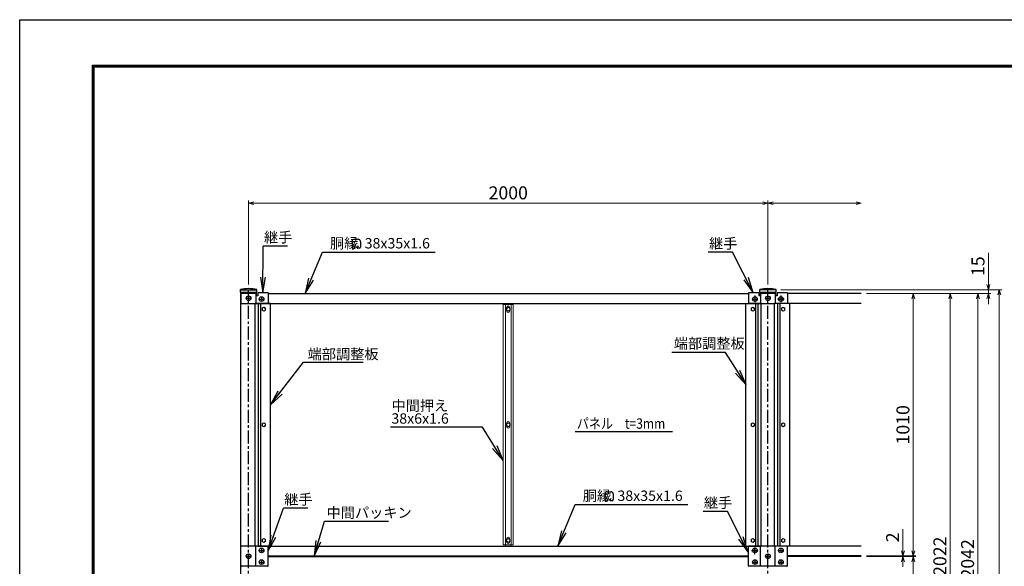
# Model space of a CAD drawing. Units: millimetres. Extents: x 70735 to 79051, y -132993 to -127113.
# Drawn here: x 70735 to 74527, y -129217 to -127113 of the extents above; entities that cross this region are included whole.
import ezdxf

# ---------------------------------------------------------------- set-up
doc = ezdxf.new("R2010")
doc.units = ezdxf.units.MM
doc.header["$LTSCALE"] = 8
doc.header["$MEASUREMENT"] = 0
doc.header["$PDMODE"] = 35
doc.linetypes.add('CENTER', pattern=[2, 1.25, -0.25, 0.25, -0.25])
doc.linetypes.add('CENTER2', pattern=[1.125, 0.75, -0.125, 0.125, -0.125])
doc.layers.get('DEFPOINTS').update_dxf_attribs({"color": 255})
for name, color, linetype in [('1', 7, 'Continuous'), ('SCALE', 7, 'Continuous'), ('ボルト', 140, 'Continuous'), ('支柱', 7, 'Continuous'), ('端部押さえ板', 117, 'Continuous'), ('継手-案-', 9, 'Continuous'), ('胴縁', 2, 'Continuous')]:
    doc.layers.add(name, color=color, linetype=linetype)
doc.layers.add('D-STR3', color=3, linetype='Continuous', lineweight=13)
doc.styles.add('Romans', font='romans.shx', dxfattribs={"width": 0.85, "bigfont": 'extfont.shx'})
doc.styles.get("Standard").update_dxf_attribs({"font": 'SIMPLEX.shx', "bigfont": 'EXTFONT.shx'})
doc.styles.add('XT', font='txt.shx', dxfattribs={"width": 0.9, "bigfont": 'bigfont'})
doc.dimstyles.new('ISO1', dxfattribs={"dimscale": 20, "dimtxt": 4, "dimasz": 3, "dimexe": 2, "dimexo": 2, "dimgap": 0.5, "dimtad": 1, "dimdec": 0, "dimdsep": 46, "dimtxsty": 'XT', "dimblk": 'DARROWS', "dimcen": -1, "dimclrd": 2, "dimclre": 1, "dimclrt": 3, "dimadec": 0, "dimazin": 0, "dimtfac": 1, "dimtdec": 0, "dimtix": 1, "dimtmove": 2, "dimatfit": 3, "dimldrblk": 'DARROWS', "dimfxl": 1, "dimtvp": 0.875, "dimtolj": 1, "dimarcsym": 0})
doc.dimstyles.new('大 nakamura', dxfattribs={"dimscale": 10, "dimtxt": 4, "dimasz": 2, "dimexe": 1, "dimexo": 2, "dimgap": 1.5, "dimtad": 1, "dimdec": 1, "dimzin": 12, "dimdsep": 46, "dimtxsty": 'Standard', "dimblk": 'OPEN30', "dimcen": 2, "dimclrd": 256, "dimadec": 1, "dimazin": 2, "dimtfac": 1, "dimtdec": 1, "dimtofl": 0, "dimtmove": 0, "dimatfit": 3, "dimfxl": 1, "dimtolj": 1, "dimtzin": 0, "dimlwd": 15, "dimlwe": 15, "dimarcsym": 0})

# ---------------------------------------------------------------- blocks, each defined once
blk = doc.blocks.new('_Open30')
at = {"color": 0, "linetype": 'ByBlock', "lineweight": -2}
for p, q in [((-1, 0.27), (0, 0)), ((0, 0), (-1, -0.27)), ((0, 0), (-1, 0))]:
    blk.add_line(p, q, dxfattribs=at)
blk = doc.blocks.new('*D82')
at = {"layer": '1', "color": 0, "lineweight": 15, "transparency": 16777216}
for p, q in [((73996.1, -128167.7), (74435.4, -128167.7)), ((73996.1, -130209.6), (74435.4, -130209.6))]:
    blk.add_line(p, q, dxfattribs=at)
at = {"layer": '1', "lineweight": 15, "transparency": 16777216}
blk.add_line((74425.4, -130189.6), (74425.4, -128187.7), dxfattribs=at)
at = {"layer": 'DEFPOINTS', "color": 0, "transparency": 16777216}
for p in [(73976.1, -128167.7), (74425.4, -128167.7), (73976.1, -130209.6)]:
    blk.add_point(p, dxfattribs=at)
at = {"layer": '1', "lineweight": 15, "transparency": 16777216, "xscale": 20, "yscale": 20, "zscale": 20}
for p, rotation in [((74425.4, -128167.7), 90), ((74425.4, -130209.6), 270)]:
    blk.add_blockref('_Open30', p, dxfattribs=dict(at, rotation=rotation))
at = {"layer": '1', "color": 0, "transparency": 16777216, "insert": (74385.4, -129188.6), "char_height": 50, "attachment_point": 5, "rotation": 90}
blk.add_mtext('\\A1;2042', dxfattribs=at)
blk = doc.blocks.new('*D83')
at = {"layer": '1', "color": 0, "lineweight": 15, "transparency": 16777216}
for p, q in [((73996.1, -128167.7), (74328.7, -128167.7)), ((73996.1, -130189.7), (74328.7, -130189.7))]:
    blk.add_line(p, q, dxfattribs=at)
at = {"layer": '1', "lineweight": 15, "transparency": 16777216}
blk.add_line((74318.7, -128187.7), (74318.7, -130169.7), dxfattribs=at)
at = {"layer": 'DEFPOINTS', "color": 0, "transparency": 16777216}
for p in [(73976.1, -128167.7), (73976.1, -130189.7), (74318.7, -130189.7)]:
    blk.add_point(p, dxfattribs=at)
at = {"layer": '1', "lineweight": 15, "transparency": 16777216, "xscale": 20, "yscale": 20, "zscale": 20}
for p, rotation in [((74318.7, -128167.7), 90), ((74318.7, -130189.7), 270)]:
    blk.add_blockref('_Open30', p, dxfattribs=dict(at, rotation=rotation))
at = {"layer": '1', "color": 0, "transparency": 16777216, "insert": (74278.7, -129178.7), "char_height": 50, "attachment_point": 5, "rotation": 90}
blk.add_mtext('\\A1;2022', dxfattribs=at)
blk = doc.blocks.new('*D84')
at = {"layer": '1', "color": 0, "lineweight": 15, "transparency": 16777216}
for p, q in [((73996.1, -129179.7), (74186.4, -129179.7)), ((73996.1, -130189.7), (74186.4, -130189.7))]:
    blk.add_line(p, q, dxfattribs=at)
at = {"layer": '1', "lineweight": 15, "transparency": 16777216}
blk.add_line((74176.4, -130169.7), (74176.4, -129199.7), dxfattribs=at)
at = {"layer": 'DEFPOINTS', "color": 0, "transparency": 16777216}
for p in [(73976.1, -129179.7), (74176.4, -129179.7), (73976.1, -130189.7)]:
    blk.add_point(p, dxfattribs=at)
at = {"layer": '1', "lineweight": 15, "transparency": 16777216, "xscale": 20, "yscale": 20, "zscale": 20}
for p, rotation in [((74176.4, -129179.7), 90), ((74176.4, -130189.7), 270)]:
    blk.add_blockref('_Open30', p, dxfattribs=dict(at, rotation=rotation))
at = {"layer": '1', "color": 0, "transparency": 16777216, "insert": (74136.4, -129559.7), "char_height": 50, "attachment_point": 5, "rotation": 90}
blk.add_mtext('\\A1;1010', dxfattribs=at)
blk = doc.blocks.new('*D64')
at = {"layer": '1', "color": 0, "lineweight": 15, "transparency": 16777216}
for p, q in [((71616.4, -128132.7), (71616.4, -127809.7)), ((73616.4, -128132.7), (73616.4, -127809.7))]:
    blk.add_line(p, q, dxfattribs=at)
at = {"layer": '1', "lineweight": 15, "transparency": 16777216}
blk.add_line((71636.4, -127819.7), (73596.4, -127819.7), dxfattribs=at)
at = {"layer": 'DEFPOINTS', "color": 0, "transparency": 16777216}
for p in [(73616.4, -127819.7), (71616.4, -128152.7), (73616.4, -128152.7)]:
    blk.add_point(p, dxfattribs=at)
at = {"layer": '1', "lineweight": 15, "transparency": 16777216, "xscale": 20, "yscale": 20, "zscale": 20, "rotation": 180}
blk.add_blockref('_Open30', (71616.4, -127819.7), dxfattribs=at)
at = {"layer": '1', "lineweight": 15, "transparency": 16777216, "xscale": 20, "yscale": 20, "zscale": 20}
blk.add_blockref('_Open30', (73616.4, -127819.7), dxfattribs=at)
at = {"layer": '1', "color": 0, "transparency": 16777216, "insert": (72616.4, -127779.7), "char_height": 50, "attachment_point": 5}
blk.add_mtext('\\A1;2000', dxfattribs=at)
blk = doc.blocks.new('DARROWS')
at = {"color": 0}
for p, q in [((0, 0), (-1, 0.167)), ((-1, -0.167), (0, 0)), ((0, 0), (-0.999, 0))]:
    blk.add_line(p, q, dxfattribs=at)
blk = doc.blocks.new('*D65')
at = {"layer": '1', "lineweight": 15, "transparency": 16777216}
for p, q in [((74136.4, -129157.7), (74136.4, -129074.3)), ((74136.4, -129179.7), (74136.4, -129177.7)), ((74136.4, -129199.7), (74136.4, -129219.7))]:
    blk.add_line(p, q, dxfattribs=at)
at = {"layer": '1', "color": 0, "lineweight": 15, "transparency": 16777216}
for p, q in [((73996.1, -129177.7), (74146.4, -129177.7)), ((73996.1, -129179.7), (74146.4, -129179.7))]:
    blk.add_line(p, q, dxfattribs=at)
at = {"layer": 'DEFPOINTS', "color": 0, "transparency": 16777216}
for p in [(73976.1, -129177.7), (73976.1, -129179.7), (74136.4, -129177.7)]:
    blk.add_point(p, dxfattribs=at)
at = {"layer": '1', "lineweight": 15, "transparency": 16777216, "xscale": 20, "yscale": 20, "zscale": 20}
for p, rotation in [((74136.4, -129177.7), 270), ((74136.4, -129179.7), 90)]:
    blk.add_blockref('_Open30', p, dxfattribs=dict(at, rotation=rotation))
at = {"layer": '1', "color": 0, "transparency": 16777216, "insert": (74096.4, -129106), "char_height": 50, "attachment_point": 5, "rotation": 90}
blk.add_mtext('\\A1;2', dxfattribs=at)
blk = doc.blocks.new('*D66')
at = {"layer": '1', "color": 0, "lineweight": 15, "transparency": 16777216}
for p, q in [((73996.1, -128167.7), (74186.4, -128167.7)), ((73996.1, -129177.7), (74186.4, -129177.7))]:
    blk.add_line(p, q, dxfattribs=at)
at = {"layer": '1', "lineweight": 15, "transparency": 16777216}
blk.add_line((74176.4, -129157.7), (74176.4, -128187.7), dxfattribs=at)
at = {"layer": 'DEFPOINTS', "color": 0, "transparency": 16777216}
for p in [(73976.1, -128167.7), (74176.4, -128167.7), (73976.1, -129177.7)]:
    blk.add_point(p, dxfattribs=at)
at = {"layer": '1', "lineweight": 15, "transparency": 16777216, "xscale": 20, "yscale": 20, "zscale": 20}
for p, rotation in [((74176.4, -128167.7), 90), ((74176.4, -129177.7), 270)]:
    blk.add_blockref('_Open30', p, dxfattribs=dict(at, rotation=rotation))
at = {"layer": '1', "color": 0, "transparency": 16777216, "insert": (74136.4, -128672.7), "char_height": 50, "attachment_point": 5, "rotation": 90}
blk.add_mtext('\\A1;1010', dxfattribs=at)
blk = doc.blocks.new('*D67')
at = {"layer": '1', "color": 0, "lineweight": 15, "transparency": 16777216}
for p, q in [((73666.7, -128152.7), (74517.6, -128152.7)), ((73666.7, -130584.6), (74517.6, -130584.6))]:
    blk.add_line(p, q, dxfattribs=at)
at = {"layer": '1', "lineweight": 15, "transparency": 16777216}
blk.add_line((74507.6, -130564.6), (74507.6, -128172.7), dxfattribs=at)
at = {"layer": 'DEFPOINTS', "color": 0, "transparency": 16777216}
for p in [(73646.7, -128152.7), (74507.6, -128152.7), (73646.7, -130584.6)]:
    blk.add_point(p, dxfattribs=at)
at = {"layer": '1', "lineweight": 15, "transparency": 16777216, "xscale": 20, "yscale": 20, "zscale": 20}
for p, rotation in [((74507.6, -128152.7), 90), ((74507.6, -130584.6), 270)]:
    blk.add_blockref('_Open30', p, dxfattribs=dict(at, rotation=rotation))
at = {"layer": '1', "color": 0, "transparency": 16777216, "insert": (74467.6, -129368.6), "char_height": 50, "attachment_point": 5, "rotation": 90}
blk.add_mtext('\\A1;2432', dxfattribs=at)
blk = doc.blocks.new('*D71')
at = {"layer": '1', "lineweight": 15, "transparency": 16777216}
for p, q in [((74465.4, -128132.7), (74465.4, -128011.2)), ((74465.4, -128167.7), (74465.4, -128152.7)), ((74465.4, -128187.7), (74465.4, -128207.7))]:
    blk.add_line(p, q, dxfattribs=at)
at = {"layer": '1', "color": 0, "lineweight": 15, "transparency": 16777216}
for p, q in [((73666.7, -128152.7), (74475.4, -128152.7)), ((73996.1, -128167.7), (74475.4, -128167.7))]:
    blk.add_line(p, q, dxfattribs=at)
at = {"layer": 'DEFPOINTS', "color": 0, "transparency": 16777216}
for p in [(73646.7, -128152.7), (74465.4, -128152.7), (73976.1, -128167.7)]:
    blk.add_point(p, dxfattribs=at)
at = {"layer": '1', "lineweight": 15, "transparency": 16777216, "xscale": 20, "yscale": 20, "zscale": 20}
for p, rotation in [((74465.4, -128152.7), 270), ((74465.4, -128167.7), 90)]:
    blk.add_blockref('_Open30', p, dxfattribs=dict(at, rotation=rotation))
at = {"layer": '1', "color": 0, "transparency": 16777216, "insert": (74425.4, -128062), "char_height": 50, "attachment_point": 5, "rotation": 90}
blk.add_mtext('\\A1;15', dxfattribs=at)

msp = doc.modelspace()

# ---------------------------------------------------------------- linework, layer by layer
at = {"color": 7}
for p, q in [((72015.05, -127966.8), (72015.05, -127988.7)), ((72023.5, -127958.35), (72038.82, -127958.35)), ((72047.26, -127966.8), (72047.26, -127988.7)), ((72019.28, -127992.92), (72025.47, -127992.92)), ((72026.94, -127990.39), (72022.81, -127983.25)), ((72035.38, -127990.39), (72039.5, -127983.25)), ((72043.04, -127992.92), (72036.84, -127992.92)), ((71847.83, -128108.45), (71833.92, -128167.67)), ((71833.92, -128167.67), (71857.03, -128112.36)), ((71833.92, -128167.67), (71866.28, -128116.16)), ((72988.56, -128938.8), (72988.56, -128960.7)), ((73000.44, -128962.39), (72996.32, -128955.25)), ((72997, -128930.35), (73012.32, -128930.35)), ((73008.89, -128962.39), (73013.01, -128955.25)), ((73020.77, -128938.8), (73020.77, -128960.7)), ((72992.78, -128964.92), (72998.98, -128964.92)), ((73016.55, -128964.92), (73010.35, -128964.92)), ((72821.33, -129080.45), (72807.43, -129139.67)), ((72807.43, -129139.67), (72830.54, -129084.36)), ((72807.43, -129139.67), (72839.79, -129088.16))]:
    msp.add_line(p, q, dxfattribs=at)
at = {"color": 7, "linetype": 'Continuous'}
for points in [[(70734.98, -127113.17), (79050.98, -127113.17), (79050.98, -132993.17), (70734.98, -132993.17)], [(71014.98, -127288.17), (78770.98, -127288.17), (78770.98, -132818.17), (71014.98, -132818.17)], [(71016.73, -127289.92), (78769.23, -127289.92), (78769.23, -132816.42), (71016.73, -132816.42)], [(71018.48, -127291.67), (78767.48, -127291.67), (78767.48, -132814.67), (71018.48, -132814.67)], [(71020.23, -127293.42), (78765.73, -127293.42), (78765.73, -132812.92), (71020.23, -132812.92)], [(71021.98, -127295.17), (78763.98, -127295.17), (78763.98, -132811.17), (71021.98, -132811.17)]]:
    msp.add_lwpolyline(points, close=True, dxfattribs=at)
at = {"color": 7}
for points in [[(71857.03, -128112.36), (71900.86, -128007.48), (72334.57, -128007.48)], [(72830.54, -129084.36), (72874.37, -128979.48), (73308.08, -128979.48)]]:
    msp.add_lwpolyline(points, dxfattribs=at)
for centre, radius, start, end in [((72023.5, -127966.8), 8.45, 90, 180), ((72038.82, -127966.8), 8.45, 0, 90), ((72019.28, -127988.7), 4.22, 180, 270), ((72025.47, -127991.24), 1.69, 270, 30), ((72036.84, -127991.24), 1.69, 150, 270), ((72043.04, -127988.7), 4.22, 270, 0), ((72997, -128938.8), 8.45, 90, 180), ((73012.32, -128938.8), 8.45, 0, 90), ((72992.78, -128960.7), 4.22, 180, 270), ((72998.98, -128963.24), 1.69, 270, 30), ((73010.35, -128963.24), 1.69, 150, 270), ((73016.55, -128960.7), 4.22, 270, 0)]:
    msp.add_arc(centre, radius, start, end, dxfattribs=at)
at = {"layer": '1', "color": 7}
for p, q in [((71766.28, -127984.54), (71672.76, -127984.54)), ((73480.19, -128008.6), (73386.66, -128008.6)), ((73453.38, -128394.16), (73246.47, -128394.16)), ((71827.48, -128431.27), (72058.09, -128431.27)), ((72517.25, -128681.69), (72162.57, -128681.69)), ((71844.21, -128993.72), (71750.69, -128993.72)), ((73460.19, -129006.43), (73366.66, -129006.43)), ((71908.81, -129043.12), (72155.12, -129043.12))]:
    msp.add_line(p, q, dxfattribs=at)
at = {"layer": '1'}
for p, q in [((71668.49, -128223.91), (71668.49, -128231.43)), ((73551.41, -128223.91), (73551.41, -128231.43)), ((73668.49, -128223.91), (73668.49, -128231.43)), ((71668.49, -128668.91), (71668.49, -128676.43)), ((73551.41, -128668.91), (73551.41, -128676.43)), ((73668.49, -128668.91), (73668.49, -128676.43)), ((71668.49, -129113.91), (71668.49, -129121.43)), ((73551.41, -129113.91), (73551.41, -129121.43)), ((73668.49, -129113.91), (73668.49, -129121.43))]:
    msp.add_line(p, q, dxfattribs=at)
at = {"layer": '1', "color": 7, "linetype": 'Continuous'}
msp.add_line((72874.47, -128699.01), (73248.63, -128699.01), dxfattribs=at)
at = {"layer": 'D-STR3', "color": 7}
for p, q in [((71674.99, -128220.17), (71668.49, -128223.91)), ((71674.99, -128235.17), (71668.49, -128231.43)), ((71674.99, -128220.17), (71681.49, -128223.91)), ((71674.99, -128235.17), (71681.49, -128231.43)), ((71681.49, -128223.91), (71681.49, -128231.43)), ((72597.45, -128210.17), (72597.45, -128672.67)), ((72597.45, -128210.17), (72635.45, -128210.17)), ((72605.45, -128210.17), (72605.45, -128672.67)), ((72606.45, -128210.17), (72606.45, -128205.67)), ((72616.45, -128220.17), (72609.95, -128223.91)), ((72609.95, -128223.91), (72609.95, -128231.43)), ((72616.45, -128235.17), (72609.95, -128231.43)), ((72611.45, -128220.31), (72611.45, -128220.17)), ((72611.45, -128223.05), (72611.45, -128220.17)), ((72611.45, -128220.17), (72611.45, -128223.05)), ((72611.45, -128232.29), (72611.45, -128235.17)), ((72611.45, -128235.17), (72611.45, -128235.03)), ((72616.45, -128215.17), (72616.45, -128215.17)), ((72616.45, -128220.17), (72622.95, -128223.91)), ((72616.45, -128235.17), (72622.95, -128231.43)), ((72621.45, -128220.31), (72621.45, -128220.17)), ((72621.45, -128223.05), (72621.45, -128220.17)), ((72621.45, -128220.17), (72621.45, -128223.05)), ((72621.45, -128232.29), (72621.45, -128235.17)), ((72621.45, -128235.17), (72621.45, -128235.03)), ((72622.95, -128223.91), (72622.95, -128231.43)), ((72626.45, -128210.17), (72626.45, -128205.67)), ((72627.45, -128210.17), (72627.45, -128672.67)), ((72635.45, -128210.17), (72635.45, -128672.67)), ((73557.91, -128220.17), (73551.41, -128223.91)), ((73557.91, -128235.17), (73551.41, -128231.43)), ((73557.91, -128220.17), (73564.41, -128223.91)), ((73557.91, -128235.17), (73564.41, -128231.43)), ((73564.41, -128223.91), (73564.41, -128231.43)), ((73674.99, -128220.17), (73668.49, -128223.91)), ((73674.99, -128235.17), (73668.49, -128231.43)), ((73674.99, -128220.17), (73681.49, -128223.91)), ((73674.99, -128235.17), (73681.49, -128231.43)), ((73681.49, -128223.91), (73681.49, -128231.43)), ((71674.99, -128665.17), (71668.49, -128668.91)), ((71674.99, -128680.17), (71668.49, -128676.43)), ((71674.99, -128665.17), (71681.49, -128668.91)), ((71674.99, -128680.17), (71681.49, -128676.43)), ((71681.49, -128668.91), (71681.49, -128676.43)), ((72597.45, -128672.67), (72597.45, -129135.17)), ((72605.45, -128672.67), (72605.45, -129135.17)), ((72616.45, -128665.17), (72609.95, -128668.91)), ((72609.95, -128668.91), (72609.95, -128676.43)), ((72616.45, -128680.17), (72609.95, -128676.43)), ((72611.45, -128668.05), (72611.45, -128665.17)), ((72611.45, -128680.17), (72611.45, -128677.29)), ((72616.45, -128665.17), (72622.95, -128668.91)), ((72616.45, -128680.17), (72622.95, -128676.43)), ((72621.45, -128668.05), (72621.45, -128665.17)), ((72621.45, -128680.17), (72621.45, -128677.29)), ((72622.95, -128668.91), (72622.95, -128676.43)), ((72627.45, -128672.67), (72627.45, -129135.17)), ((72635.45, -128672.67), (72635.45, -129135.17)), ((73557.91, -128665.17), (73551.41, -128668.91)), ((73557.91, -128680.17), (73551.41, -128676.43)), ((73557.91, -128665.17), (73564.41, -128668.91)), ((73557.91, -128680.17), (73564.41, -128676.43)), ((73564.41, -128668.91), (73564.41, -128676.43)), ((73674.99, -128665.17), (73668.49, -128668.91)), ((73674.99, -128680.17), (73668.49, -128676.43)), ((73674.99, -128665.17), (73681.49, -128668.91)), ((73674.99, -128680.17), (73681.49, -128676.43)), ((73681.49, -128668.91), (73681.49, -128676.43)), ((71674.99, -129110.17), (71668.49, -129113.91)), ((71674.99, -129110.17), (71681.49, -129113.91)), ((72616.45, -129110.17), (72609.95, -129113.91)), ((72611.45, -129113.05), (72611.45, -129110.17)), ((72611.45, -129110.17), (72611.45, -129113.05)), ((72616.45, -129105.17), (72616.45, -129105.17)), ((72616.45, -129110.17), (72622.95, -129113.91)), ((72621.45, -129113.05), (72621.45, -129110.17)), ((72621.45, -129110.17), (72621.45, -129113.05)), ((73557.91, -129110.17), (73551.41, -129113.91)), ((73557.91, -129110.17), (73564.41, -129113.91)), ((73674.99, -129110.17), (73668.49, -129113.91)), ((73674.99, -129110.17), (73681.49, -129113.91)), ((71674.99, -129125.17), (71668.49, -129121.43)), ((71674.99, -129125.17), (71681.49, -129121.43)), ((71681.49, -129113.91), (71681.49, -129121.43)), ((72597.45, -129135.17), (72635.45, -129135.17)), ((72606.45, -129135.17), (72606.45, -129139.67)), ((72609.95, -129113.91), (72609.95, -129121.43)), ((72616.45, -129125.17), (72609.95, -129121.43)), ((72611.45, -129122.29), (72611.45, -129125.17)), ((72616.45, -129125.17), (72622.95, -129121.43)), ((72621.45, -129122.29), (72621.45, -129125.17)), ((72622.95, -129113.91), (72622.95, -129121.43)), ((72626.45, -129135.17), (72626.45, -129139.67)), ((73557.91, -129125.17), (73551.41, -129121.43)), ((73557.91, -129125.17), (73564.41, -129121.43)), ((73564.41, -129113.91), (73564.41, -129121.43)), ((73674.99, -129125.17), (73668.49, -129121.43)), ((73674.99, -129125.17), (73681.49, -129121.43)), ((73681.49, -129113.91), (73681.49, -129121.43))]:
    msp.add_line(p, q, dxfattribs=at)
for centre in [(71674.99, -128227.67), (72616.45, -128227.67), (73557.91, -128227.67), (73674.99, -128227.67), (71674.99, -128672.67), (72616.45, -128672.67), (73557.91, -128672.67), (73674.99, -128672.67), (71674.99, -129117.67), (72616.45, -129117.67), (73557.91, -129117.67), (73674.99, -129117.67)]:
    msp.add_circle(centre, 6.5, dxfattribs=at)
for centre, start, end in [((72616.45, -128220.17), 90, 180), ((72616.45, -128235.17), 180, 270), ((72616.45, -128220.17), 0, 90), ((72616.45, -128235.17), 270, 0), ((72616.45, -128665.17), 0, 180), ((72616.45, -128680.17), 180, 0), ((72616.45, -129110.17), 90, 180), ((72616.45, -129110.17), 0, 90), ((72616.45, -129125.17), 180, 270), ((72616.45, -129125.17), 270, 0)]:
    msp.add_arc(centre, 5, start, end, dxfattribs=at)
at = {"layer": 'SCALE', "color": 7}
msp.add_line((73646.7, -128152.67), (73586.2, -128152.67), dxfattribs=at)
at = {"layer": 'ボルト', "color": 7, "linetype": 'CENTER2'}
for p, q in [((71607.45, -128185.62), (71625.45, -128185.62)), ((71616.45, -128176.62), (71616.45, -128194.62)), ((71657.45, -128188.92), (71675.45, -128188.92)), ((71666.45, -128179.92), (71666.45, -128197.92)), ((73557.45, -128188.97), (73575.45, -128188.97)), ((73566.45, -128179.97), (73566.45, -128197.97)), ((73607.45, -128185.62), (73625.45, -128185.62)), ((73616.45, -128176.62), (73616.45, -128194.62)), ((73657.45, -128188.97), (73675.45, -128188.97)), ((73666.45, -128179.97), (73666.45, -128197.97)), ((71666.45, -129147.32), (71666.45, -129165.32)), ((73566.45, -129147.32), (73566.45, -129165.32)), ((73666.45, -129147.32), (73666.45, -129165.32)), ((71607.45, -129178.62), (71625.45, -129178.62)), ((71616.45, -129169.62), (71616.45, -129187.62)), ((71657.45, -129156.32), (71675.45, -129156.32)), ((73557.45, -129156.32), (73575.45, -129156.32)), ((73607.45, -129178.62), (73625.45, -129178.62)), ((73616.45, -129169.62), (73616.45, -129187.62)), ((73657.45, -129156.32), (73675.45, -129156.32)), ((71657.45, -129200.92), (71675.45, -129200.92)), ((71666.45, -129191.92), (71666.45, -129209.92)), ((73557.45, -129200.92), (73575.45, -129200.92)), ((73566.45, -129191.92), (73566.45, -129209.92)), ((73657.45, -129200.92), (73675.45, -129200.92)), ((73666.45, -129191.92), (73666.45, -129209.92))]:
    msp.add_line(p, q, dxfattribs=at)
at = {"layer": 'ボルト', "color": 7}
for centre in [(71616.45, -128185.62), (71666.45, -128188.92), (73566.45, -128188.97), (73616.45, -128185.62), (73666.45, -128188.97), (71666.45, -129156.32), (73566.45, -129156.32), (73666.45, -129156.32), (71616.45, -129178.62), (73616.45, -129178.62), (71666.45, -129200.92), (73566.45, -129200.92), (73666.45, -129200.92)]:
    msp.add_circle(centre, 9, dxfattribs=at)
at = {"layer": '支柱', "color": 7}
for p, q in [((71585, -128162.56), (71585, -128151.68)), ((71585, -128162.56), (71647.9, -128162.56)), ((71586.2, -128152.62), (71646.7, -128152.62)), ((71586.2, -130584.62), (71586.2, -128162.56)), ((71646.7, -128176.72), (71646.7, -128162.56)), ((71647.9, -128162.56), (71647.9, -128151.68)), ((73585, -128162.56), (73585, -128151.68)), ((73585, -128162.56), (73647.9, -128162.56)), ((73586.2, -128176.72), (73586.2, -128162.56)), ((73646.7, -128176.72), (73646.7, -128162.56)), ((73647.9, -128162.56), (73647.9, -128151.68))]:
    msp.add_line(p, q, dxfattribs=at)
at = {"layer": '支柱', "color": 7, "linetype": 'CENTER', "ltscale": 5}
for p, q in [((71616.45, -130584.62), (71616.45, -128152.67)), ((73616.45, -130584.62), (73616.45, -128152.67))]:
    msp.add_line(p, q, dxfattribs=at)
at = {"layer": '支柱', "color": 7}
for centre in [(71616.45, -128308.56), (73616.45, -128308.56)]:
    msp.add_arc(centre, 160, 78.66399, 101.33601, dxfattribs=at)
at = {"layer": '端部押さえ板', "color": 7}
for p, q in [((71700.99, -128205.67), (71642.2, -128205.67)), ((71642.2, -129139.67), (71642.2, -128205.67)), ((71654.27, -129139.67), (71654.27, -128205.67)), ((71663.41, -129139.67), (71663.41, -128205.67)), ((71700.99, -129139.67), (71700.99, -128205.67)), ((73531.91, -128205.67), (73590.7, -128205.67)), ((73531.91, -129139.67), (73531.91, -128205.67)), ((73569.48, -129139.67), (73569.48, -128205.67)), ((73578.63, -129139.67), (73578.63, -128205.67)), ((73590.7, -129139.67), (73590.7, -128205.67)), ((73700.99, -128205.67), (73642.2, -128205.67)), ((73642.2, -129139.67), (73642.2, -128205.67)), ((73654.27, -129139.67), (73654.27, -128205.67)), ((73663.41, -129139.67), (73663.41, -128205.67)), ((73700.99, -129139.67), (73700.99, -128205.67)), ((71700.99, -129139.67), (71642.2, -129139.67)), ((71690.45, -129139.72), (71644.44, -129139.72)), ((73531.91, -129139.67), (73590.7, -129139.67)), ((73700.99, -129139.67), (73642.2, -129139.67))]:
    msp.add_line(p, q, dxfattribs=at)
at = {"layer": '継手-案-', "color": 7}
for p, q in [((71587.05, -128167.62), (71587.05, -128203.62)), ((71589.05, -128165.62), (71642.46, -128165.62)), ((71644.46, -128167.62), (71644.46, -128205.62)), ((71651.45, -128176.72), (71644.46, -128176.72)), ((71691.45, -128164.02), (71651.45, -128164.02)), ((71651.45, -128164.02), (71651.45, -128176.72)), ((71691.45, -128164.02), (71691.45, -128203.62)), ((73541.45, -128164.02), (73541.45, -128203.62)), ((73581.45, -128164.02), (73541.45, -128164.02)), ((73581.45, -128164.02), (73581.45, -128176.72)), ((73588.43, -128176.72), (73581.45, -128176.72)), ((73588.43, -128167.62), (73588.43, -128205.62)), ((73590.43, -128165.62), (73642.46, -128165.62)), ((73644.46, -128167.62), (73644.46, -128205.62)), ((73651.45, -128176.72), (73644.46, -128176.72)), ((73651.45, -128164.02), (73651.45, -128176.72)), ((73691.45, -128164.02), (73651.45, -128164.02)), ((73691.45, -128164.02), (73691.45, -128203.62)), ((71589.05, -128205.62), (71689.45, -128205.62)), ((73588.43, -128205.62), (73543.45, -128205.62)), ((73588.43, -128205.62), (73644.46, -128205.62)), ((73689.45, -128205.62), (73644.46, -128205.62)), ((71587.05, -129215.12), (71587.05, -129142.12)), ((71689.45, -129140.12), (71589.05, -129140.12)), ((71644.46, -129217.12), (71644.46, -129140.12)), ((71691.45, -129215.12), (71691.45, -129142.12)), ((73541.45, -129215.12), (73541.45, -129142.12)), ((73689.45, -129140.12), (73543.45, -129140.12)), ((73588.43, -129217.12), (73588.43, -129140.12)), ((73644.46, -129217.12), (73644.46, -129140.12)), ((73691.45, -129215.12), (73691.45, -129142.12)), ((71689.45, -129217.12), (71589.05, -129217.12)), ((73689.45, -129217.12), (73543.45, -129217.12))]:
    msp.add_line(p, q, dxfattribs=at)
for centre, start, end in [((71589.05, -128167.62), 90, 180), ((71642.46, -128167.62), 0, 90), ((73590.43, -128167.62), 90, 180), ((73642.46, -128167.62), 0, 90), ((71589.05, -128203.62), 180, 270), ((71689.45, -128203.62), 270, 0), ((73543.45, -128203.62), 180, 270), ((73689.45, -128203.62), 270, 0), ((71589.05, -129142.12), 90, 180), ((71689.45, -129142.12), 0, 90), ((73543.45, -129142.12), 90, 180), ((73689.45, -129142.12), 0, 90), ((71589.05, -129215.12), 180, 270), ((71689.45, -129215.12), 270, 0), ((73543.45, -129215.12), 180, 270), ((73689.45, -129215.12), 270, 0)]:
    msp.add_arc(centre, 2, start, end, dxfattribs=at)
at = {"layer": '胴縁', "color": 7}
for p, q in [((71691.45, -128167.67), (73541.45, -128167.67)), ((73976.08, -128167.67), (73691.45, -128167.67)), ((71601.91, -128205.67), (73531.91, -128205.67)), ((73976.08, -128205.67), (73651.45, -128205.67)), ((71651.45, -129139.67), (73581.45, -129139.67)), ((71651.45, -129140.12), (71651.45, -129139.67)), ((73581.45, -129140.12), (73581.45, -129139.67)), ((73976.08, -129139.67), (73651.45, -129139.67)), ((73651.45, -129140.12), (73651.45, -129139.67)), ((71691.45, -129177.67), (73541.45, -129177.67)), ((71691.45, -129179.67), (73541.45, -129179.67)), ((73976.08, -129177.67), (73691.45, -129177.67)), ((73976.08, -129179.67), (73691.45, -129179.67)), ((71651.45, -129217.12), (71651.45, -129217.67)), ((73581.45, -129217.12), (73581.45, -129217.67)), ((73651.45, -129217.12), (73651.45, -129217.67))]:
    msp.add_line(p, q, dxfattribs=at)
at = {"layer": '胴縁', "color": 7, "linetype": 'CENTER2'}
for p, q in [((73566.45, -128174.67), (73566.45, -128200.27)), ((73679.45, -128188.97), (73653.45, -128188.97)), ((73666.45, -128174.67), (73666.45, -128200.27)), ((73566.45, -129170.67), (73566.45, -129145.07)), ((73553.45, -129156.37), (73579.45, -129156.37))]:
    msp.add_line(p, q, dxfattribs=at)

# ---------------------------------------------------------------- texts
at = {"color": 7, "style": 'Romans', "width": 0.85}
msp.add_text('パネル\u3000t=3mm', height=40, dxfattribs=at).set_placement((72880.56, -128687.82))
at = {"color": 7, "char_height": 40, "attachment_point": 1, "style": 'Romans'}
for s, insert in [('継手', (71675.86, -127930.65)), ('胴縁  38x35x1.6', (71929.99, -127953.77)), ('継手', (73389.76, -127954.71)), ('端部調整板', (73254.06, -128339.47)), ('端部調整板', (71844.08, -128380.63)), ('中間押え', (72166.87, -128578.77)), ('38x6x1.6', (72166.55, -128628.37)), ('胴縁  38x35x1.6', (72903.49, -128925.77)), ('継手', (71753.79, -128939.83)), ('継手', (73369.76, -128952.53)), ('中間パッキン', (71917.08, -128990.92))]:
    msp.add_mtext(s, dxfattribs=dict(at, insert=insert))

# ---------------------------------------------------------------- dimensions: what is measured, and where the dimension line sits
at = {"layer": '1', "color": 7}
dim = msp.add_linear_dim(base=(73616.45, -127819.72), p1=(71616.45, -128152.67), p2=(73616.45, -128152.67), dimstyle='大 nakamura', override={"dimtxt": 5, "dimdec": 0, "dimtofl": 1}, dxfattribs=at)
dim.commit()
dim.dimension.update_dxf_attribs({"geometry": '*D64', "text_midpoint": (72616.45, -127779.72)})
for base, p1, p2, picture, middle in [((74465.36, -128152.67), (73976.08, -128167.67), (73646.7, -128152.67), '*D71', (74425.36, -128061.95)), ((74176.38, -128167.67), (73976.08, -129177.67), (73976.08, -128167.67), '*D66', (74136.38, -128672.67))]:
    dim = msp.add_linear_dim(base=base, p1=p1, p2=p2, angle=90, dimstyle='大 nakamura', override={"dimtxt": 5, "dimdec": 0, "dimtofl": 1}, dxfattribs=at)
    dim.commit()
    dim.dimension.update_dxf_attribs({"geometry": picture, "text_midpoint": middle})
for base, p1, p2, picture, middle in [((74507.64, -128152.67), (73646.7, -130584.62), (73646.7, -128152.67), '*D67', (74507.64, -129368.64)), ((74425.36, -128167.67), (73976.08, -130209.62), (73976.08, -128167.67), '*D82', (74425.36, -129188.64)), ((74318.65, -130189.67), (73976.08, -128167.67), (73976.08, -130189.67), '*D83', (74318.65, -129178.67)), ((74136.38, -129177.67), (73976.08, -129179.67), (73976.08, -129177.67), '*D65', (74136.38, -129106)), ((74176.38, -129179.67), (73976.08, -130189.67), (73976.08, -129179.67), '*D84', (74176.38, -129559.67))]:
    dim = msp.add_linear_dim(base=base, p1=p1, p2=p2, angle=90, dimstyle='大 nakamura', override={"dimtxt": 5, "dimdec": 0, "dimtofl": 1}, dxfattribs=at)
    dim.commit()
    dim.dimension.update_dxf_attribs({"geometry": picture, "text_midpoint": middle, "dimtype": 160})

# ---------------------------------------------------------------- leaders
at = {"color": 7}
for points in [[(71671.45, -128164.07), (71672.76, -127984.54)], [(73559.38, -128164.07), (73480.19, -128008.6)], [(73532.58, -128519.15), (73453.38, -128394.16)], [(71700.99, -128596.36), (71827.48, -128431.27)], [(72596.45, -128809.71), (72517.25, -128681.69)], [(71691.45, -129157.71), (71750.69, -128993.72)], [(73539.38, -129161.9), (73460.19, -129006.43)], [(71868.57, -129178.49), (71908.81, -129043.12)]]:
    msp.add_leader(points, dimstyle='ISO1', override={"dimgap": 0.5, "dimtad": 1, "dimclrd": 256}, dxfattribs=at)
at = {"layer": '1', "color": 7}
for points, override in [([(73616.45, -127819.72), (73973.04, -127819.72)], {"dimtxt": 3, "dimldrblk": 'Open30'}), ([(73976.08, -127819.72), (73616.45, -127819.72)], {"dimtxt": 3, "dimasz": 2, "dimldrblk": 'Open30'})]:
    msp.add_leader(points, dimstyle='大 nakamura', override=override, dxfattribs=at)

doc.saveas('drawing.dxf')
